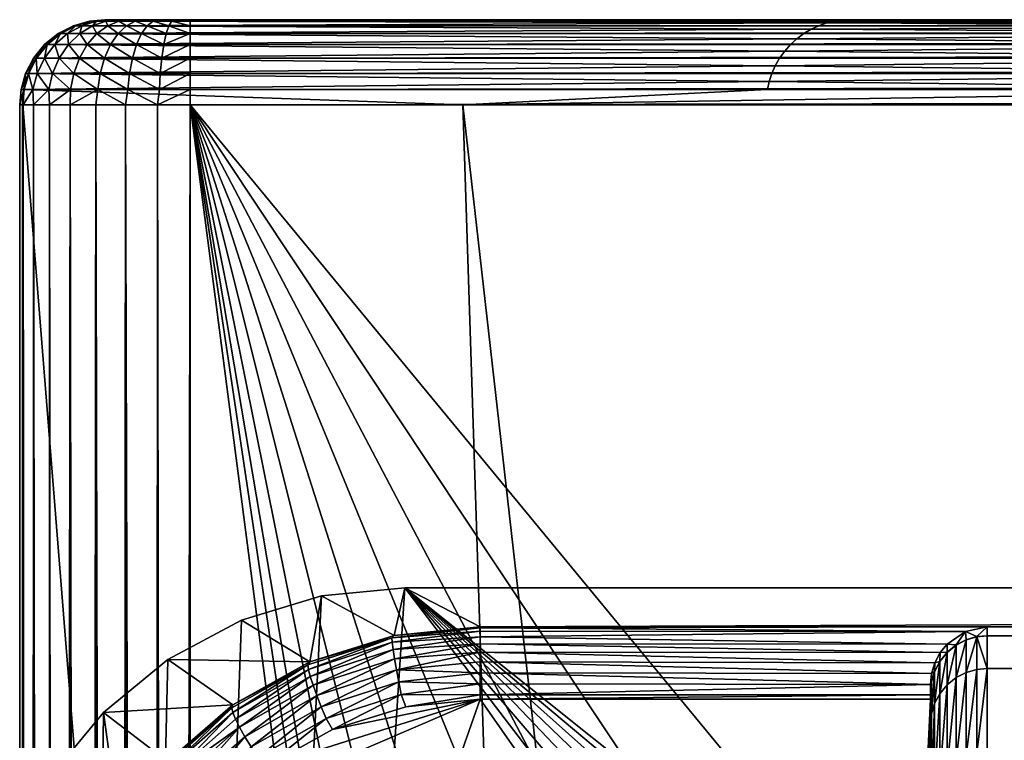
# Model space of a CAD drawing. Units: inches. Extents: x -192 to 192, y -560 to 0.
# Drawn here: x -190 to -155, y -25 to 0 of the extents above; entities that cross this region are included whole.
import ezdxf

# ---------------------------------------------------------------- set-up
doc = ezdxf.new("R2010")
doc.units = ezdxf.units.IN
doc.header["$MEASUREMENT"] = 0
doc.layers.add('1', color=7, linetype='Continuous')
doc.layers.add('2', color=7, linetype='Continuous')

msp = doc.modelspace()

# ---------------------------------------------------------------- linework, layer by layer
at = {"layer": '1', "color": 7}
for points in [[(-187.05, 0, 404.068), (-187.596, -0.05, 404), (-187.537, -0.05, 404.645)], [(-186.993, 0, 403.417), (-187.596, -0.05, 404), (-187.05, 0, 404.068)], [(-186.96, 0, 404.731), (-187.537, -0.05, 404.645), (-187.347, -0.05, 405.305)], [(-187.05, 0, 404.068), (-187.537, -0.05, 404.645), (-186.96, 0, 404.731)], [(-186.726, 0, 405.358), (-187.347, -0.05, 405.305), (-187.018, -0.05, 405.94)], [(-186.96, 0, 404.731), (-187.347, -0.05, 405.305), (-186.726, 0, 405.358)], [(-187.05, 0, 404.068), (-184.05, 0, 407), (-186.993, 0, 403.417)], [(-186.96, 0, 404.731), (-184.05, 0, 407), (-187.05, 0, 404.068)], [(-186.369, 0, 405.904), (-187.018, -0.05, 405.94), (-186.558, -0.05, 406.507)], [(-186.726, 0, 405.358), (-187.018, -0.05, 405.94), (-186.369, 0, 405.904)], [(-186.993, 0, 403.417), (-184.05, 0, 407), (-160.912, 0, 266.321)], [(-186.726, 0, 405.358), (-184.05, 0, 407), (-186.96, 0, 404.731)], [(-186.369, 0, 405.904), (-184.05, 0, 407), (-186.726, 0, 405.358)], [(-185.902, 0, 406.361), (-186.558, -0.05, 406.507), (-185.991, -0.05, 406.968)], [(-186.369, 0, 405.904), (-186.558, -0.05, 406.507), (-185.902, 0, 406.361)], [(-185.902, 0, 406.361), (-184.05, 0, 407), (-186.369, 0, 405.904)], [(-185.333, 0, 406.712), (-185.991, -0.05, 406.968), (-185.356, -0.05, 407.297)], [(-185.902, 0, 406.361), (-185.991, -0.05, 406.968), (-185.333, 0, 406.712)], [(-185.333, 0, 406.712), (-184.05, 0, 407), (-185.902, 0, 406.361)], [(-184.699, 0, 406.929), (-185.356, -0.05, 407.297), (-184.696, -0.05, 407.487)], [(-185.333, 0, 406.712), (-185.356, -0.05, 407.297), (-184.699, 0, 406.929)], [(-184.05, 0, 407), (-185.333, 0, 406.712), (-184.699, 0, 406.929)], [(-184.699, 0, 406.929), (-184.696, -0.05, 407.487), (-184.05, 0, 407)], [(-184.05, 0, 407), (-184.696, -0.05, 407.487), (-184.05, -0.05, 407.546)], [(-184.05, 0, 407), (184.05, -0.05, 407.546), (184.05, 0, 407)], [(-184.05, -0.05, 407.546), (184.05, -0.05, 407.546), (-184.05, 0, 407)], [(160.912, 0, 266.321), (-184.05, 0, 407), (184.05, 0, 407)], [(136.896, 0, 128.847), (-184.05, 0, 407), (160.912, 0, 266.321)], [(136.61, 0, 127.721), (-184.05, 0, 407), (136.896, 0, 128.847)], [(136.115, 0, 126.61), (-184.05, 0, 407), (136.61, 0, 127.721)], [(135.411, 0, 125.569), (-184.05, 0, 407), (136.115, 0, 126.61)], [(134.515, 0, 124.658), (-184.05, 0, 407), (135.411, 0, 125.569)], [(133.469, 0, 123.925), (-184.05, 0, 407), (134.515, 0, 124.658)], [(132.327, 0, 123.401), (-184.05, 0, 407), (133.469, 0, 123.925)], [(131.149, 0, 123.096), (-184.05, 0, 407), (132.327, 0, 123.401)], [(129.991, 0, 123), (-184.05, 0, 407), (131.149, 0, 123.096)], [(121.596, 0, 123), (-184.05, 0, 407), (129.991, 0, 123)], [(105.091, 0, 121.671), (-184.05, 0, 407), (121.596, 0, 123)], [(89.018, 0, 117.719), (-184.05, 0, 407), (105.091, 0, 121.671)], [(73.788, 0, 111.251), (-184.05, 0, 407), (89.018, 0, 117.719)], [(59.786, 0, 102.443), (-184.05, 0, 407), (73.788, 0, 111.251)], [(50.074, 0, 96.319), (-184.05, 0, 407), (59.786, 0, 102.443)], [(39.369, 0, 91.768), (-184.05, 0, 407), (50.074, 0, 96.319)], [(28.072, 0, 89), (-184.05, 0, 407), (39.369, 0, 91.768)], [(16.626, 0, 88.085), (-184.05, 0, 407), (28.072, 0, 89)], [(-16.626, 0, 88.085), (-184.05, 0, 407), (16.626, 0, 88.085)], [(-28.072, 0, 89), (-184.05, 0, 407), (-16.626, 0, 88.085)], [(-39.369, 0, 91.768), (-184.05, 0, 407), (-28.072, 0, 89)], [(-50.074, 0, 96.319), (-184.05, 0, 407), (-39.369, 0, 91.768)], [(-59.786, 0, 102.443), (-184.05, 0, 407), (-50.074, 0, 96.319)], [(-73.788, 0, 111.251), (-184.05, 0, 407), (-59.786, 0, 102.443)], [(-89.018, 0, 117.719), (-184.05, 0, 407), (-73.788, 0, 111.251)], [(-105.091, 0, 121.671), (-184.05, 0, 407), (-89.018, 0, 117.719)], [(-121.596, 0, 123), (-184.05, 0, 407), (-105.091, 0, 121.671)], [(-129.991, 0, 123), (-184.05, 0, 407), (-121.596, 0, 123)], [(-131.149, 0, 123.096), (-184.05, 0, 407), (-129.991, 0, 123)], [(-132.327, 0, 123.401), (-184.05, 0, 407), (-131.149, 0, 123.096)], [(-133.469, 0, 123.925), (-184.05, 0, 407), (-132.327, 0, 123.401)], [(-134.515, 0, 124.658), (-184.05, 0, 407), (-133.469, 0, 123.925)], [(-135.411, 0, 125.569), (-184.05, 0, 407), (-134.515, 0, 124.658)], [(-136.115, 0, 126.61), (-184.05, 0, 407), (-135.411, 0, 125.569)], [(-136.61, 0, 127.721), (-184.05, 0, 407), (-136.115, 0, 126.61)], [(-136.896, 0, 128.847), (-184.05, 0, 407), (-136.61, 0, 127.721)], [(-160.912, 0, 266.321), (-184.05, 0, 407), (-136.896, 0, 128.847)], [(-137.434, -0.05, 128.757), (-160.912, 0, 266.321), (-136.896, 0, 128.847)], [(-188.086, -0.211, 403.253), (-188.692, -0.489, 404), (-188.155, -0.211, 404)], [(-188.692, -0.489, 404), (-188.086, -0.211, 403.253), (-188.615, -0.489, 403.155)], [(-188.615, -0.489, 404.845), (-188.155, -0.211, 404), (-188.692, -0.489, 404)], [(-188.615, -0.489, 403.155), (-188.077, -0.211, 403.203), (-188.604, -0.489, 403.098)], [(-188.086, -0.211, 403.253), (-188.077, -0.211, 403.203), (-188.615, -0.489, 403.155)], [(-188.155, -0.211, 404), (-188.615, -0.489, 404.845), (-188.086, -0.211, 404.747)], [(-188.366, -0.489, 405.709), (-188.086, -0.211, 404.747), (-188.615, -0.489, 404.845)], [(-188.077, -0.211, 403.203), (-162.192, -0.335, 265.655), (-188.604, -0.489, 403.098)], [(-162.192, -0.335, 265.655), (-162.451, -0.489, 265.607), (-188.604, -0.489, 403.098)], [(-188.086, -0.211, 404.747), (-188.366, -0.489, 405.709), (-187.867, -0.211, 405.511)], [(-187.935, -0.489, 406.54), (-187.867, -0.211, 405.511), (-188.366, -0.489, 405.709)], [(-187.537, -0.05, 403.355), (-188.155, -0.211, 404), (-187.596, -0.05, 404)], [(-188.155, -0.211, 404), (-187.537, -0.05, 403.355), (-188.086, -0.211, 403.253)], [(-188.086, -0.211, 404.747), (-187.596, -0.05, 404), (-188.155, -0.211, 404)], [(-188.086, -0.211, 403.253), (-187.529, -0.05, 403.311), (-188.077, -0.211, 403.203)], [(-187.537, -0.05, 403.355), (-187.529, -0.05, 403.311), (-188.086, -0.211, 403.253)], [(-187.596, -0.05, 404), (-188.086, -0.211, 404.747), (-187.537, -0.05, 404.645)], [(-187.867, -0.211, 405.511), (-187.537, -0.05, 404.645), (-188.086, -0.211, 404.747)], [(-187.529, -0.05, 403.311), (-161.648, -0.116, 265.754), (-188.077, -0.211, 403.203)], [(-161.648, -0.116, 265.754), (-161.922, -0.211, 265.704), (-188.077, -0.211, 403.203)], [(-161.922, -0.211, 265.704), (-162.192, -0.335, 265.655), (-188.077, -0.211, 403.203)], [(-187.867, -0.211, 405.511), (-187.935, -0.489, 406.54), (-187.486, -0.211, 406.246)], [(-187.333, -0.489, 407.282), (-187.486, -0.211, 406.246), (-187.935, -0.489, 406.54)], [(-187.537, -0.05, 404.645), (-187.867, -0.211, 405.511), (-187.347, -0.05, 405.305)], [(-187.486, -0.211, 406.246), (-187.347, -0.05, 405.305), (-187.867, -0.211, 405.511)], [(-187.596, -0.05, 404), (-186.993, 0, 403.417), (-187.537, -0.05, 403.355)], [(-187.537, -0.05, 403.355), (-186.993, 0, 403.417), (-187.529, -0.05, 403.311)], [(-160.912, 0, 266.321), (-187.529, -0.05, 403.311), (-186.993, 0, 403.417)], [(-160.912, 0, 266.321), (-161.373, -0.05, 265.804), (-187.529, -0.05, 403.311)], [(-161.373, -0.05, 265.804), (-161.648, -0.116, 265.754), (-187.529, -0.05, 403.311)], [(-187.347, -0.05, 405.305), (-187.486, -0.211, 406.246), (-187.018, -0.05, 405.94)], [(-186.953, -0.211, 406.902), (-187.018, -0.05, 405.94), (-187.486, -0.211, 406.246)], [(-187.486, -0.211, 406.246), (-187.333, -0.489, 407.282), (-186.953, -0.211, 406.902)], [(-186.59, -0.489, 407.885), (-186.953, -0.211, 406.902), (-187.333, -0.489, 407.282)], [(-187.018, -0.05, 405.94), (-186.953, -0.211, 406.902), (-186.558, -0.05, 406.507)], [(-186.296, -0.211, 407.435), (-186.558, -0.05, 406.507), (-186.953, -0.211, 406.902)], [(-186.953, -0.211, 406.902), (-186.59, -0.489, 407.885), (-186.296, -0.211, 407.435)], [(-185.759, -0.489, 408.316), (-186.296, -0.211, 407.435), (-186.59, -0.489, 407.885)], [(-186.558, -0.05, 406.507), (-186.296, -0.211, 407.435), (-185.991, -0.05, 406.968)], [(-185.561, -0.211, 407.816), (-185.991, -0.05, 406.968), (-186.296, -0.211, 407.435)], [(-186.296, -0.211, 407.435), (-185.759, -0.489, 408.316), (-185.561, -0.211, 407.816)], [(-185.991, -0.05, 406.968), (-185.561, -0.211, 407.816), (-185.356, -0.05, 407.297)], [(-184.895, -0.489, 408.564), (-185.561, -0.211, 407.816), (-185.759, -0.489, 408.316)], [(-184.797, -0.211, 408.036), (-185.356, -0.05, 407.297), (-185.561, -0.211, 407.816)], [(-185.561, -0.211, 407.816), (-184.895, -0.489, 408.564), (-184.797, -0.211, 408.036)], [(-185.356, -0.05, 407.297), (-184.797, -0.211, 408.036), (-184.696, -0.05, 407.487)], [(-184.05, -0.489, 408.642), (-184.797, -0.211, 408.036), (-184.895, -0.489, 408.564)], [(-184.05, -0.211, 408.104), (-184.696, -0.05, 407.487), (-184.797, -0.211, 408.036)], [(-184.05, -0.211, 408.104), (-184.797, -0.211, 408.036), (-184.05, -0.489, 408.642)], [(-184.05, -0.05, 407.546), (-184.696, -0.05, 407.487), (-184.05, -0.211, 408.104)], [(-184.05, -0.211, 408.104), (184.05, -0.05, 407.546), (-184.05, -0.05, 407.546)], [(-184.05, -0.211, 408.104), (184.05, -0.211, 408.104), (184.05, -0.05, 407.546)], [(-184.05, -0.489, 408.642), (184.05, -0.211, 408.104), (-184.05, -0.211, 408.104)], [(-184.05, -0.489, 408.642), (184.05, -0.489, 408.642), (184.05, -0.211, 408.104)], [(-162.451, -0.489, 265.607), (-162.192, -0.335, 265.655), (-138.515, -0.489, 128.577)], [(-162.192, -0.335, 265.655), (-161.922, -0.211, 265.704), (-137.985, -0.211, 128.665)], [(-138.515, -0.489, 128.577), (-162.192, -0.335, 265.655), (-137.985, -0.211, 128.665)], [(-161.922, -0.211, 265.704), (-161.648, -0.116, 265.754), (-137.985, -0.211, 128.665)], [(-161.648, -0.116, 265.754), (-161.373, -0.05, 265.804), (-137.434, -0.05, 128.757)], [(-137.985, -0.211, 128.665), (-161.648, -0.116, 265.754), (-137.434, -0.05, 128.757)], [(-161.373, -0.05, 265.804), (-160.912, 0, 266.321), (-137.434, -0.05, 128.757)], [(-188.615, -0.489, 403.155), (-189.172, -0.879, 404), (-188.692, -0.489, 404)], [(-189.172, -0.879, 404), (-188.615, -0.489, 403.155), (-189.086, -0.879, 403.068)], [(-189.086, -0.879, 404.932), (-188.692, -0.489, 404), (-189.172, -0.879, 404)], [(-189.086, -0.879, 403.068), (-188.604, -0.489, 403.098), (-189.074, -0.879, 403.005)], [(-188.615, -0.489, 403.155), (-188.604, -0.489, 403.098), (-189.086, -0.879, 403.068)], [(-188.692, -0.489, 404), (-189.086, -0.879, 404.932), (-188.615, -0.489, 404.845)], [(-188.812, -0.879, 405.885), (-188.615, -0.489, 404.845), (-189.086, -0.879, 404.932)], [(-188.604, -0.489, 403.098), (-162.696, -0.671, 265.563), (-189.074, -0.879, 403.005)], [(-162.696, -0.671, 265.563), (-162.923, -0.879, 265.521), (-189.074, -0.879, 403.005)], [(-188.615, -0.489, 404.845), (-188.812, -0.879, 405.885), (-188.366, -0.489, 405.709)], [(-188.337, -0.879, 406.802), (-188.366, -0.489, 405.709), (-188.812, -0.879, 405.885)], [(-162.451, -0.489, 265.607), (-162.696, -0.671, 265.563), (-188.604, -0.489, 403.098)], [(-188.366, -0.489, 405.709), (-188.337, -0.879, 406.802), (-187.935, -0.489, 406.54)], [(-187.672, -0.879, 407.621), (-187.935, -0.489, 406.54), (-188.337, -0.879, 406.802)], [(-187.935, -0.489, 406.54), (-187.672, -0.879, 407.621), (-187.333, -0.489, 407.282)], [(-186.853, -0.879, 408.287), (-187.333, -0.489, 407.282), (-187.672, -0.879, 407.621)], [(-187.333, -0.489, 407.282), (-186.853, -0.879, 408.287), (-186.59, -0.489, 407.885)], [(-185.936, -0.879, 408.762), (-186.59, -0.489, 407.885), (-186.853, -0.879, 408.287)], [(-186.59, -0.489, 407.885), (-185.936, -0.879, 408.762), (-185.759, -0.489, 408.316)], [(-184.982, -0.879, 409.036), (-185.759, -0.489, 408.316), (-185.936, -0.879, 408.762)], [(-185.759, -0.489, 408.316), (-184.982, -0.879, 409.036), (-184.895, -0.489, 408.564)], [(-184.05, -0.489, 408.642), (-184.982, -0.879, 409.036), (-184.05, -0.879, 409.121)], [(-184.05, -0.489, 408.642), (-184.895, -0.489, 408.564), (-184.982, -0.879, 409.036)], [(-184.05, -0.879, 409.121), (184.05, -0.489, 408.642), (-184.05, -0.489, 408.642)], [(-184.05, -0.879, 409.121), (184.05, -0.879, 409.121), (184.05, -0.489, 408.642)], [(-162.923, -0.879, 265.521), (-162.696, -0.671, 265.563), (-138.988, -0.879, 128.498)], [(-162.696, -0.671, 265.563), (-162.451, -0.489, 265.607), (-138.515, -0.489, 128.577)], [(-138.988, -0.879, 128.498), (-162.696, -0.671, 265.563), (-138.515, -0.489, 128.577)], [(-189.086, -0.879, 403.068), (-189.561, -1.358, 404), (-189.172, -0.879, 404)], [(-189.561, -1.358, 404), (-189.086, -0.879, 403.068), (-189.469, -1.358, 402.997)], [(-189.469, -1.358, 405.003), (-189.172, -0.879, 404), (-189.561, -1.358, 404)], [(-189.469, -1.358, 402.997), (-189.074, -0.879, 403.005), (-189.456, -1.358, 402.929)], [(-189.086, -0.879, 403.068), (-189.074, -0.879, 403.005), (-189.469, -1.358, 402.997)], [(-189.172, -0.879, 404), (-189.469, -1.358, 405.003), (-189.086, -0.879, 404.932)], [(-189.174, -1.358, 406.029), (-189.086, -0.879, 404.932), (-189.469, -1.358, 405.003)], [(-189.074, -0.879, 403.005), (-163.127, -1.109, 265.484), (-189.456, -1.358, 402.929)], [(-189.086, -0.879, 404.932), (-189.174, -1.358, 406.029), (-188.812, -0.879, 405.885)], [(-188.663, -1.358, 407.016), (-188.812, -0.879, 405.885), (-189.174, -1.358, 406.029)], [(-162.923, -0.879, 265.521), (-163.127, -1.109, 265.484), (-189.074, -0.879, 403.005)], [(-188.812, -0.879, 405.885), (-188.663, -1.358, 407.016), (-188.337, -0.879, 406.802)], [(-187.947, -1.358, 407.897), (-188.337, -0.879, 406.802), (-188.663, -1.358, 407.016)], [(-188.337, -0.879, 406.802), (-187.947, -1.358, 407.897), (-187.672, -0.879, 407.621)], [(-187.066, -1.358, 408.613), (-187.672, -0.879, 407.621), (-187.947, -1.358, 407.897)], [(-187.672, -0.879, 407.621), (-187.066, -1.358, 408.613), (-186.853, -0.879, 408.287)], [(-186.079, -1.358, 409.124), (-186.853, -0.879, 408.287), (-187.066, -1.358, 408.613)], [(-186.853, -0.879, 408.287), (-186.079, -1.358, 409.124), (-185.936, -0.879, 408.762)], [(-185.053, -1.358, 409.419), (-185.936, -0.879, 408.762), (-186.079, -1.358, 409.124)], [(-185.936, -0.879, 408.762), (-185.053, -1.358, 409.419), (-184.982, -0.879, 409.036)], [(-184.05, -0.879, 409.121), (-185.053, -1.358, 409.419), (-184.05, -1.358, 409.511)], [(-184.05, -0.879, 409.121), (-184.982, -0.879, 409.036), (-185.053, -1.358, 409.419)], [(-184.05, -1.358, 409.511), (184.05, -0.879, 409.121), (-184.05, -0.879, 409.121)], [(-184.05, -1.358, 409.511), (184.05, -1.358, 409.511), (184.05, -0.879, 409.121)], [(-163.127, -1.109, 265.484), (-162.923, -0.879, 265.521), (-138.988, -0.879, 128.498)], [(-139.372, -1.358, 128.434), (-163.127, -1.109, 265.484), (-138.988, -0.879, 128.498)], [(-189.469, -1.358, 402.997), (-189.84, -1.896, 404), (-189.561, -1.358, 404)], [(-189.84, -1.896, 404), (-189.469, -1.358, 402.997), (-189.743, -1.896, 402.947)], [(-189.743, -1.896, 405.053), (-189.561, -1.358, 404), (-189.84, -1.896, 404)], [(-189.743, -1.896, 402.947), (-189.456, -1.358, 402.929), (-189.729, -1.896, 402.875)], [(-189.469, -1.358, 402.997), (-189.456, -1.358, 402.929), (-189.743, -1.896, 402.947)], [(-189.561, -1.358, 404), (-189.743, -1.896, 405.053), (-189.469, -1.358, 405.003)], [(-189.433, -1.896, 406.131), (-189.469, -1.358, 405.003), (-189.743, -1.896, 405.053)], [(-189.456, -1.358, 402.929), (-163.458, -1.622, 265.424), (-189.729, -1.896, 402.875)], [(-189.469, -1.358, 405.003), (-189.433, -1.896, 406.131), (-189.174, -1.358, 406.029)], [(-163.127, -1.109, 265.484), (-163.306, -1.358, 265.451), (-189.456, -1.358, 402.929)], [(-163.306, -1.358, 265.451), (-163.458, -1.622, 265.424), (-189.456, -1.358, 402.929)], [(-188.896, -1.896, 407.168), (-189.174, -1.358, 406.029), (-189.433, -1.896, 406.131)], [(-189.174, -1.358, 406.029), (-188.896, -1.896, 407.168), (-188.663, -1.358, 407.016)], [(-188.144, -1.896, 408.094), (-188.663, -1.358, 407.016), (-188.896, -1.896, 407.168)], [(-188.663, -1.358, 407.016), (-188.144, -1.896, 408.094), (-187.947, -1.358, 407.897)], [(-187.218, -1.896, 408.846), (-187.947, -1.358, 407.897), (-188.144, -1.896, 408.094)], [(-187.947, -1.358, 407.897), (-187.218, -1.896, 408.846), (-187.066, -1.358, 408.613)], [(-186.181, -1.896, 409.383), (-187.066, -1.358, 408.613), (-187.218, -1.896, 408.846)], [(-187.066, -1.358, 408.613), (-186.181, -1.896, 409.383), (-186.079, -1.358, 409.124)], [(-185.104, -1.896, 409.693), (-186.079, -1.358, 409.124), (-186.181, -1.896, 409.383)], [(-186.079, -1.358, 409.124), (-185.104, -1.896, 409.693), (-185.053, -1.358, 409.419)], [(-184.05, -1.358, 409.511), (-185.104, -1.896, 409.693), (-184.05, -1.896, 409.789)], [(-184.05, -1.358, 409.511), (-185.053, -1.358, 409.419), (-185.104, -1.896, 409.693)], [(-184.05, -1.896, 409.789), (184.05, -1.358, 409.511), (-184.05, -1.358, 409.511)], [(-184.05, -1.896, 409.789), (184.05, -1.896, 409.789), (184.05, -1.358, 409.511)], [(-163.458, -1.622, 265.424), (-163.306, -1.358, 265.451), (-139.372, -1.358, 128.434)], [(-139.647, -1.896, 128.388), (-163.458, -1.622, 265.424), (-139.372, -1.358, 128.434)], [(-163.306, -1.358, 265.451), (-163.127, -1.109, 265.484), (-139.372, -1.358, 128.434)], [(-163.458, -1.622, 265.424), (-163.58, -1.896, 265.401), (-189.729, -1.896, 402.875)], [(-163.58, -1.896, 265.401), (-163.458, -1.622, 265.424), (-139.647, -1.896, 128.388)], [(-189.743, -1.896, 402.947), (-190, -2.454, 404), (-189.84, -1.896, 404)], [(-190, -2.454, 404), (-189.743, -1.896, 402.947), (-189.901, -2.454, 402.917)], [(-189.901, -2.454, 405.083), (-189.84, -1.896, 404), (-190, -2.454, 404)], [(-189.901, -2.454, 402.917), (-189.729, -1.896, 402.875), (-189.887, -2.454, 402.844)], [(-189.743, -1.896, 402.947), (-189.729, -1.896, 402.875), (-189.901, -2.454, 402.917)], [(-189.84, -1.896, 404), (-189.901, -2.454, 405.083), (-189.743, -1.896, 405.053)], [(-189.583, -2.454, 406.19), (-189.743, -1.896, 405.053), (-189.901, -2.454, 405.083)], [(-189.729, -1.896, 402.875), (-163.673, -2.175, 265.384), (-189.887, -2.454, 402.844)], [(-189.743, -1.896, 405.053), (-189.583, -2.454, 406.19), (-189.433, -1.896, 406.131)], [(-163.58, -1.896, 265.401), (-163.673, -2.175, 265.384), (-189.729, -1.896, 402.875)], [(-189.03, -2.454, 407.256), (-189.433, -1.896, 406.131), (-189.583, -2.454, 406.19)], [(-189.433, -1.896, 406.131), (-189.03, -2.454, 407.256), (-188.896, -1.896, 407.168)], [(-188.258, -2.454, 408.207), (-188.896, -1.896, 407.168), (-189.03, -2.454, 407.256)], [(-188.896, -1.896, 407.168), (-188.258, -2.454, 408.207), (-188.144, -1.896, 408.094)], [(-187.306, -2.454, 408.98), (-188.144, -1.896, 408.094), (-188.258, -2.454, 408.207)], [(-188.144, -1.896, 408.094), (-187.306, -2.454, 408.98), (-187.218, -1.896, 408.846)], [(-186.241, -2.454, 409.532), (-187.218, -1.896, 408.846), (-187.306, -2.454, 408.98)], [(-187.218, -1.896, 408.846), (-186.241, -2.454, 409.532), (-186.181, -1.896, 409.383)], [(-185.133, -2.454, 409.851), (-186.181, -1.896, 409.383), (-186.241, -2.454, 409.532)], [(-186.181, -1.896, 409.383), (-185.133, -2.454, 409.851), (-185.104, -1.896, 409.693)], [(-184.05, -1.896, 409.789), (-185.133, -2.454, 409.851), (-184.05, -2.454, 409.95)], [(-184.05, -1.896, 409.789), (-185.104, -1.896, 409.693), (-185.133, -2.454, 409.851)], [(-184.05, -2.454, 409.95), (184.05, -1.896, 409.789), (-184.05, -1.896, 409.789)], [(-184.05, -2.454, 409.95), (184.05, -2.454, 409.95), (184.05, -1.896, 409.789)], [(-163.673, -2.175, 265.384), (-163.58, -1.896, 265.401), (-139.647, -1.896, 128.388)], [(-139.805, -2.454, 128.361), (-163.673, -2.175, 265.384), (-139.647, -1.896, 128.388)], [(-163.673, -2.175, 265.384), (-163.738, -2.454, 265.373), (-189.887, -2.454, 402.844)], [(-163.738, -2.454, 265.373), (-163.673, -2.175, 265.384), (-139.805, -2.454, 128.361)], [(-190.05, -3, 404.057), (-189.901, -2.454, 402.917), (-189.95, -3, 402.908)], [(-190.05, -3, 404.057), (-190, -2.454, 404), (-189.901, -2.454, 402.917)], [(-190.05, -3, 404.057), (-189.901, -2.454, 405.083), (-190, -2.454, 404)], [(-189.923, -3, 405.23), (-189.901, -2.454, 405.083), (-190.05, -3, 404.057)], [(-189.95, -3, 402.908), (-189.887, -2.454, 402.844), (-189.936, -3, 402.834)], [(-189.95, -3, 402.908), (-189.901, -2.454, 402.917), (-189.887, -2.454, 402.844)], [(-189.887, -2.454, 402.844), (-174.45, -3, 322.791), (-189.936, -3, 402.834)], [(-189.923, -3, 405.23), (-189.583, -2.454, 406.19), (-189.901, -2.454, 405.083)], [(-189.567, -3, 406.359), (-189.583, -2.454, 406.19), (-189.923, -3, 405.23)], [(-163.738, -2.454, 265.373), (-174.45, -3, 322.791), (-189.887, -2.454, 402.844)], [(-189.567, -3, 406.359), (-189.03, -2.454, 407.256), (-189.583, -2.454, 406.19)], [(-189.007, -3, 407.382), (-189.03, -2.454, 407.256), (-189.567, -3, 406.359)], [(-189.007, -3, 407.382), (-188.258, -2.454, 408.207), (-189.03, -2.454, 407.256)], [(-188.277, -3, 408.259), (-188.258, -2.454, 408.207), (-189.007, -3, 407.382)], [(-188.277, -3, 408.259), (-187.306, -2.454, 408.98), (-188.258, -2.454, 408.207)], [(-187.372, -3, 408.997), (-187.306, -2.454, 408.98), (-188.277, -3, 408.259)], [(-186.325, -3, 409.552), (-187.306, -2.454, 408.98), (-187.372, -3, 408.997)], [(-186.325, -3, 409.552), (-186.241, -2.454, 409.532), (-187.306, -2.454, 408.98)], [(-185.196, -3, 409.89), (-186.241, -2.454, 409.532), (-186.325, -3, 409.552)], [(-185.196, -3, 409.89), (-185.133, -2.454, 409.851), (-186.241, -2.454, 409.532)], [(-184.05, -2.454, 409.95), (-185.196, -3, 409.89), (-184.05, -3, 410)], [(-184.05, -2.454, 409.95), (-185.133, -2.454, 409.851), (-185.196, -3, 409.89)], [(184.05, -2.454, 409.95), (-184.05, -3, 410), (184.05, -3, 410)], [(-184.05, -3, 410), (184.05, -2.454, 409.95), (-184.05, -2.454, 409.95)], [(-174.45, -3, 322.791), (-139.805, -2.454, 128.361), (-139.855, -3, 128.353)], [(-174.45, -3, 322.791), (-163.738, -2.454, 265.373), (-139.805, -2.454, 128.361)], [(-190.05, -3, 404.057), (-189.997, -351.367, 404.801), (-189.923, -3, 405.23)], [(-190.05, -3, 404.057), (-190.049, -351.367, 404.135), (-189.997, -351.367, 404.801)], [(-190.05, -3, 404.057), (-190.027, -351.367, 403.476), (-190.049, -351.367, 404.135)], [(-189.95, -3, 402.908), (-190.027, -351.367, 403.476), (-190.05, -3, 404.057)], [(-189.95, -3, 402.908), (-189.936, -351.367, 402.834), (-190.027, -351.367, 403.476)], [(-189.923, -3, 405.23), (-189.997, -351.367, 404.801), (-189.87, -351.367, 405.462)], [(-189.936, -351.367, 402.834), (-189.95, -3, 402.908), (-189.936, -3, 402.834)], [(-189.936, -3, 402.834), (-163.863, -329.644, 265.782), (-189.936, -351.367, 402.834)], [(-174.45, -3, 322.791), (-163.863, -329.644, 265.782), (-189.936, -3, 402.834)], [(-189.923, -3, 405.23), (-189.67, -351.367, 406.104), (-189.567, -3, 406.359)], [(-189.923, -3, 405.23), (-189.87, -351.367, 405.462), (-189.67, -351.367, 406.104)], [(-189.567, -3, 406.359), (-189.67, -351.367, 406.104), (-189.401, -351.367, 406.715)], [(-189.567, -3, 406.359), (-189.07, -351.367, 407.286), (-189.007, -3, 407.382)], [(-189.567, -3, 406.359), (-189.401, -351.367, 406.715), (-189.07, -351.367, 407.286)], [(-189.007, -3, 407.382), (-189.07, -351.367, 407.286), (-188.687, -351.367, 407.808)], [(-189.007, -3, 407.382), (-188.687, -351.367, 407.808), (-188.277, -3, 408.259)], [(-188.277, -3, 408.259), (-188.687, -351.367, 407.808), (-188.249, -351.367, 408.286)], [(-188.277, -3, 408.259), (-187.753, -351.367, 408.721), (-187.372, -3, 408.997)], [(-188.277, -3, 408.259), (-188.249, -351.367, 408.286), (-187.753, -351.367, 408.721)], [(-187.372, -3, 408.997), (-187.753, -351.367, 408.721), (-187.205, -351.367, 409.104)], [(-187.372, -3, 408.997), (-186.614, -351.367, 409.425), (-186.325, -3, 409.552)], [(-187.372, -3, 408.997), (-187.205, -351.367, 409.104), (-186.614, -351.367, 409.425)], [(-186.325, -3, 409.552), (-186.614, -351.367, 409.425), (-185.991, -351.367, 409.677)], [(-186.325, -3, 409.552), (-185.348, -351.367, 409.858), (-185.196, -3, 409.89)], [(-186.325, -3, 409.552), (-185.991, -351.367, 409.677), (-185.348, -351.367, 409.858)], [(-185.196, -3, 409.89), (-185.348, -351.367, 409.858), (-184.697, -351.367, 409.965)], [(-185.196, -3, 409.89), (-184.697, -351.367, 409.965), (-184.05, -3, 410)], [(-184.05, -3, 410), (-184.697, -351.367, 409.965), (-184.05, -351.367, 410)], [(-143.297, -316.078, 410), (-184.05, -3, 410), (-184.05, -351.367, 410)], [(-143.532, -273.648, 410), (-184.05, -3, 410), (-143.297, -316.078, 410)], [(-141.957, -251.769, 410), (-184.05, -3, 410), (-143.532, -273.648, 410)], [(-137.814, -232.842, 410), (-184.05, -3, 410), (-141.957, -251.769, 410)], [(-131.125, -214.571, 410), (-184.05, -3, 410), (-137.814, -232.842, 410)], [(-122.042, -197.406, 410), (-184.05, -3, 410), (-131.125, -214.571, 410)], [(-110.762, -181.679, 410), (-184.05, -3, 410), (-122.042, -197.406, 410)], [(-97.532, -167.687, 410), (-184.05, -3, 410), (-110.762, -181.679, 410)], [(-82.626, -155.664, 410), (-184.05, -3, 410), (-97.532, -167.687, 410)], [(-66.308, -145.783, 410), (-184.05, -3, 410), (-82.626, -155.664, 410)], [(-66.308, -145.783, 410), (184.05, -3, 410), (-184.05, -3, 410)], [(-139.854, -307.861, 128.353), (-174.45, -3, 322.791), (-139.855, -3, 128.353)], [(-174.45, -3, 322.791), (-139.854, -307.861, 128.353), (-163.863, -329.644, 265.782)]]:
    msp.add_3dface(points, dxfattribs=at)
at = {"layer": '2', "color": 7}
for points in [[(-189.505, -220.495, 410), (-176.5, -19.995, 410), (-47.513, -188.86, 410)], [(-189.505, -220.495, 410), (-179.426, -20.283, 410), (-176.5, -19.995, 410)], [(-179.426, -20.283, 410), (-176.869, -21.673, 488.52), (-176.5, -19.995, 410)], [(-176.5, -19.995, 410), (-176.869, -21.673, 488.52), (-173.844, -21.367, 488.583)], [(-173.844, -21.367, 488.583), (176.5, -19.995, 410), (-176.5, -19.995, 410)], [(24.092, -180.296, 410), (-176.5, -19.995, 410), (176.5, -19.995, 410)], [(12.002, -178.183, 410), (-176.5, -19.995, 410), (24.092, -180.296, 410)], [(0, -177.495, 410), (-176.5, -19.995, 410), (12.002, -178.183, 410)], [(-12.002, -178.183, 410), (-176.5, -19.995, 410), (0, -177.495, 410)], [(-24.092, -180.296, 410), (-176.5, -19.995, 410), (-12.002, -178.183, 410)], [(-36.016, -183.865, 410), (-176.5, -19.995, 410), (-24.092, -180.296, 410)], [(-47.513, -188.86, 410), (-176.5, -19.995, 410), (-36.016, -183.865, 410)], [(-156, -21.367, 488.583), (176.5, -19.995, 410), (-173.844, -21.367, 488.583)], [(156, -21.367, 488.583), (176.5, -19.995, 410), (-156, -21.367, 488.583)], [(-189.505, -220.495, 410), (-182.239, -21.136, 410), (-179.426, -20.283, 410)], [(-182.239, -21.136, 410), (-179.836, -22.606, 488.3), (-179.426, -20.283, 410)], [(-179.426, -20.283, 410), (-179.836, -22.606, 488.3), (-176.869, -21.673, 488.52)], [(-189.505, -220.495, 410), (-184.833, -22.521, 410), (-182.239, -21.136, 410)], [(-184.833, -22.521, 410), (-179.836, -22.606, 488.3), (-182.239, -21.136, 410)], [(-173.844, -21.41, 488.963), (-176.95, -21.754, 488.966), (-173.844, -21.529, 489.338)], [(-176.869, -21.673, 488.52), (-176.95, -21.754, 488.966), (-173.844, -21.41, 488.963)], [(-176.869, -21.673, 488.52), (-173.844, -21.41, 488.963), (-173.844, -21.367, 488.583)], [(-173.844, -21.41, 488.963), (-156, -21.367, 488.583), (-173.844, -21.367, 488.583)], [(-173.844, -21.41, 488.963), (-156.765, -21.533, 489.346), (-156, -21.367, 488.583)], [(-173.844, -21.529, 489.338), (-156.765, -21.533, 489.346), (-173.844, -21.41, 488.963)], [(-156.765, -21.533, 489.346), (-156.364, -21.718, 506.785), (-156, -21.367, 488.583)], [(-156, -21.367, 488.583), (-156.364, -21.718, 506.785), (-156, -21.685, 506.785)], [(156, -21.367, 488.583), (-156, -21.685, 506.785), (156, -21.685, 506.785)], [(156, -21.367, 488.583), (-156, -21.367, 488.583), (-156, -21.685, 506.785)], [(-179.836, -22.606, 488.3), (-179.905, -22.705, 488.735), (-176.95, -21.754, 488.966)], [(-179.884, -22.871, 489.151), (-176.95, -21.754, 488.966), (-179.905, -22.705, 488.735)], [(-176.95, -21.754, 488.966), (-179.884, -22.871, 489.151), (-176.941, -21.918, 489.389)], [(-179.836, -22.606, 488.3), (-176.95, -21.754, 488.966), (-176.869, -21.673, 488.52)], [(-173.844, -21.529, 489.338), (-176.95, -21.754, 488.966), (-176.941, -21.918, 489.389)], [(-173.844, -21.529, 489.338), (-176.941, -21.918, 489.389), (-173.844, -21.72, 489.684)], [(-173.844, -21.72, 489.684), (-176.941, -21.918, 489.389), (-176.911, -22.171, 489.765)], [(-173.844, -21.72, 489.684), (-176.911, -22.171, 489.765), (-173.844, -21.972, 489.982)], [(-173.844, -21.72, 489.684), (-156.765, -21.533, 489.346), (-173.844, -21.529, 489.338)], [(-173.844, -21.72, 489.684), (-157.414, -21.977, 489.987), (-156.765, -21.533, 489.346)], [(-173.844, -21.972, 489.982), (-157.414, -21.977, 489.987), (-173.844, -21.72, 489.684)], [(-157.094, -22.011, 506.78), (-156.765, -21.533, 489.346), (-157.414, -21.977, 489.987)], [(-156.765, -21.533, 489.346), (-157.094, -22.011, 506.78), (-156.736, -21.825, 506.783)], [(-156.736, -21.829, 506.976), (-156.736, -21.825, 506.783), (-157.094, -22.011, 506.78)], [(-156.736, -21.829, 506.976), (-157.094, -22.011, 506.78), (-157.094, -22.014, 506.972)], [(-156.736, -21.829, 506.976), (-157.094, -23.161, 516.103), (-156.736, -22.98, 516.145)], [(-157.094, -23.161, 516.103), (-156.736, -21.829, 506.976), (-157.094, -22.014, 506.972)], [(-156.765, -21.533, 489.346), (-156.736, -21.825, 506.783), (-156.364, -21.718, 506.785)], [(-156.364, -21.722, 506.978), (-156.364, -21.718, 506.785), (-156.736, -21.825, 506.783)], [(-156.364, -21.722, 506.978), (-156.736, -21.825, 506.783), (-156.736, -21.829, 506.976)], [(-156.364, -21.722, 506.978), (-156.736, -22.98, 516.145), (-156.364, -22.876, 516.169)], [(-156.736, -22.98, 516.145), (-156.364, -21.722, 506.978), (-156.736, -21.829, 506.976)], [(-156.364, -21.722, 506.978), (-156, -21.685, 506.785), (-156.364, -21.718, 506.785)], [(-156.364, -21.722, 506.978), (-156, -21.688, 506.979), (-156, -21.685, 506.785)], [(-156.364, -21.722, 506.978), (-156, -22.844, 516.177), (-156, -21.688, 506.979)], [(-156.364, -22.876, 516.169), (-156, -22.844, 516.177), (-156.364, -21.722, 506.978)], [(-156, -21.685, 506.785), (156, -22.579, 514.959), (156, -21.685, 506.785)], [(-156, -21.688, 506.979), (156, -22.579, 514.959), (-156, -21.685, 506.785)], [(-156, -22.844, 516.177), (156, -22.579, 514.959), (-156, -21.688, 506.979)], [(-179.823, -23.117, 489.521), (-176.941, -21.918, 489.389), (-179.884, -22.871, 489.151)], [(-176.941, -21.918, 489.389), (-179.823, -23.117, 489.521), (-176.911, -22.171, 489.765)], [(-179.725, -23.43, 489.826), (-176.911, -22.171, 489.765), (-179.823, -23.117, 489.521)], [(-176.911, -22.171, 489.765), (-179.725, -23.43, 489.826), (-176.861, -22.499, 490.074)], [(-173.844, -21.972, 489.982), (-176.911, -22.171, 489.765), (-176.861, -22.499, 490.074)], [(-173.844, -21.972, 489.982), (-176.861, -22.499, 490.074), (-173.844, -22.268, 490.22)], [(-173.844, -21.972, 489.982), (-157.661, -22.281, 490.228), (-157.414, -21.977, 489.987)], [(-173.844, -22.268, 490.22), (-157.661, -22.281, 490.228), (-173.844, -21.972, 489.982)], [(-157.414, -22.27, 506.775), (-157.414, -21.977, 489.987), (-157.661, -22.281, 490.228)], [(-157.094, -22.011, 506.78), (-157.414, -21.977, 489.987), (-157.414, -22.27, 506.775)], [(-157.094, -22.014, 506.972), (-157.094, -22.011, 506.78), (-157.414, -22.27, 506.775)], [(-157.094, -22.014, 506.972), (-157.414, -22.27, 506.775), (-157.414, -22.274, 506.966)], [(-157.094, -22.014, 506.972), (-157.414, -23.414, 516.044), (-157.094, -23.161, 516.103)], [(-157.414, -23.414, 516.044), (-157.094, -22.014, 506.972), (-157.414, -22.274, 506.966)], [(-189.505, -220.495, 410), (-187.106, -24.385, 410), (-184.833, -22.521, 410)], [(-187.106, -24.385, 410), (-182.551, -24.124, 487.931), (-184.833, -22.521, 410)], [(-184.833, -22.521, 410), (-182.551, -24.124, 487.931), (-179.836, -22.606, 488.3)], [(-179.595, -23.795, 490.051), (-176.861, -22.499, 490.074), (-179.725, -23.43, 489.826)], [(-176.861, -22.499, 490.074), (-179.595, -23.795, 490.051), (-176.793, -22.887, 490.3)], [(-173.844, -22.268, 490.22), (-176.861, -22.499, 490.074), (-176.793, -22.887, 490.3)], [(-173.844, -22.268, 490.22), (-176.793, -22.887, 490.3), (-173.844, -22.61, 490.4)], [(-173.844, -22.268, 490.22), (-157.848, -22.634, 490.409), (-157.661, -22.281, 490.228)], [(-173.844, -22.61, 490.4), (-157.848, -22.634, 490.409), (-173.844, -22.268, 490.22)], [(-157.674, -22.59, 506.77), (-157.661, -22.281, 490.228), (-157.848, -22.634, 490.409)], [(-157.674, -22.59, 506.77), (-157.414, -22.274, 506.966), (-157.414, -22.27, 506.775)], [(-157.414, -22.27, 506.775), (-157.661, -22.281, 490.228), (-157.674, -22.59, 506.77)], [(-157.414, -22.274, 506.966), (-157.674, -22.59, 506.77), (-157.674, -22.594, 506.959)], [(-157.414, -22.274, 506.966), (-157.674, -23.726, 515.972), (-157.414, -23.414, 516.044)], [(-157.674, -23.726, 515.972), (-157.414, -22.274, 506.966), (-157.674, -22.594, 506.959)], [(-182.551, -24.124, 487.931), (-182.579, -24.221, 488.36), (-179.905, -22.705, 488.735)], [(-182.544, -24.388, 488.766), (-179.905, -22.705, 488.735), (-182.579, -24.221, 488.36)], [(-182.551, -24.124, 487.931), (-179.905, -22.705, 488.735), (-179.836, -22.606, 488.3)], [(-179.905, -22.705, 488.735), (-182.544, -24.388, 488.766), (-179.884, -22.871, 489.151)], [(-173.844, -22.61, 490.4), (-176.793, -22.887, 490.3), (-173.844, -22.988, 490.512)], [(-173.844, -22.61, 490.4), (-157.962, -23.015, 490.517), (-157.848, -22.634, 490.409)], [(-173.844, -22.988, 490.512), (-157.962, -23.015, 490.517), (-173.844, -22.61, 490.4)], [(-157.86, -22.948, 506.763), (-157.848, -22.634, 490.409), (-157.962, -23.015, 490.517)], [(-157.674, -22.594, 506.959), (-157.674, -22.59, 506.77), (-157.86, -22.948, 506.763)], [(-157.674, -22.59, 506.77), (-157.848, -22.634, 490.409), (-157.86, -22.948, 506.763)], [(-157.674, -22.594, 506.959), (-157.86, -22.948, 506.763), (-157.86, -22.952, 506.951)], [(-157.674, -22.594, 506.959), (-157.86, -24.075, 515.891), (-157.674, -23.726, 515.972)], [(-157.86, -24.075, 515.891), (-157.674, -22.594, 506.959), (-157.86, -22.952, 506.951)], [(-156.364, -25.808, 524.753), (-156, -22.844, 516.177), (-156.364, -22.876, 516.169)], [(-156.364, -25.808, 524.753), (-156, -25.778, 524.767), (-156, -22.844, 516.177)], [(-156, -22.844, 516.177), (156, -25.133, 523.292), (156, -22.579, 514.959)], [(-156, -25.778, 524.767), (156, -25.133, 523.292), (-156, -22.844, 516.177)], [(-182.453, -24.622, 489.127), (-179.884, -22.871, 489.151), (-182.544, -24.388, 488.766)], [(-179.884, -22.871, 489.151), (-182.453, -24.622, 489.127), (-179.823, -23.117, 489.521)], [(-182.311, -24.91, 489.428), (-179.823, -23.117, 489.521), (-182.453, -24.622, 489.127)], [(-179.823, -23.117, 489.521), (-182.311, -24.91, 489.428), (-179.725, -23.43, 489.826)], [(-179.438, -24.193, 490.186), (-176.793, -22.887, 490.3), (-179.595, -23.795, 490.051)], [(-176.793, -22.887, 490.3), (-179.438, -24.193, 490.186), (-176.712, -23.314, 490.432)], [(-173.844, -22.988, 490.512), (-176.793, -22.887, 490.3), (-176.712, -23.314, 490.432)], [(-173.844, -22.988, 490.512), (-176.712, -23.314, 490.432), (-173.844, -23.381, 490.548)], [(-157.962, -23.015, 490.517), (-173.844, -22.988, 490.512), (-158, -23.402, 490.548)], [(-158, -23.402, 490.548), (-173.844, -22.988, 490.512), (-173.844, -23.381, 490.548)], [(-157.967, -23.321, 506.757), (-157.962, -23.015, 490.517), (-158, -23.402, 490.548)], [(-157.86, -22.952, 506.951), (-157.86, -22.948, 506.763), (-157.967, -23.321, 506.757)], [(-157.86, -22.948, 506.763), (-157.962, -23.015, 490.517), (-157.967, -23.321, 506.757)], [(-157.86, -22.952, 506.951), (-157.967, -23.321, 506.757), (-157.967, -23.324, 506.943)], [(-157.86, -22.952, 506.951), (-157.967, -24.437, 515.807), (-157.86, -24.075, 515.891)], [(-157.967, -24.437, 515.807), (-157.86, -22.952, 506.951), (-157.967, -23.324, 506.943)], [(-157.094, -23.161, 516.103), (-157.414, -26.31, 524.523), (-157.094, -26.074, 524.631)], [(-157.414, -26.31, 524.523), (-157.094, -23.161, 516.103), (-157.414, -23.414, 516.044)], [(-156.736, -22.98, 516.145), (-157.094, -26.074, 524.631), (-156.736, -25.906, 524.708)], [(-157.094, -26.074, 524.631), (-156.736, -22.98, 516.145), (-157.094, -23.161, 516.103)], [(-156.364, -22.876, 516.169), (-156.736, -25.906, 524.708), (-156.364, -25.808, 524.753)], [(-156.736, -25.906, 524.708), (-156.364, -22.876, 516.169), (-156.736, -22.98, 516.145)], [(-182.125, -25.24, 489.653), (-179.725, -23.43, 489.826), (-182.311, -24.91, 489.428)], [(-179.725, -23.43, 489.826), (-182.125, -25.24, 489.653), (-179.595, -23.795, 490.051)], [(-179.264, -24.605, 490.222), (-176.712, -23.314, 490.432), (-179.438, -24.193, 490.186)], [(-176.712, -23.314, 490.432), (-179.264, -24.605, 490.222), (-176.621, -23.757, 490.463)], [(-173.844, -23.381, 490.548), (-176.712, -23.314, 490.432), (-176.621, -23.757, 490.463)], [(-173.844, -23.381, 490.548), (-176.621, -23.757, 490.463), (-173.844, -23.766, 490.508)], [(-158, -23.402, 490.548), (-173.844, -23.381, 490.548), (-173.844, -23.766, 490.508)], [(-158, -23.402, 490.548), (-173.844, -23.766, 490.508), (-158, -23.77, 490.507)], [(-158, -24.649, 515.087), (-157.967, -23.321, 506.757), (-158, -23.684, 506.75)], [(-157.967, -23.324, 506.943), (-157.967, -23.321, 506.757), (-158, -24.649, 515.087)], [(-157.967, -23.321, 506.757), (-158, -23.402, 490.548), (-158, -23.684, 506.75)], [(-157.967, -23.324, 506.943), (-158, -24.649, 515.087), (-157.967, -24.437, 515.807)], [(-158, -23.77, 490.507), (-158, -23.684, 506.75), (-158, -23.402, 490.548)], [(-157.414, -23.414, 516.044), (-157.674, -26.601, 524.389), (-157.414, -26.31, 524.523)], [(-157.674, -26.601, 524.389), (-157.414, -23.414, 516.044), (-157.674, -23.726, 515.972)], [(-181.904, -25.594, 489.791), (-179.595, -23.795, 490.051), (-182.125, -25.24, 489.653)], [(-179.595, -23.795, 490.051), (-181.904, -25.594, 489.791), (-179.438, -24.193, 490.186)], [(-179.039, -24.99, 490.163), (-176.621, -23.757, 490.463), (-179.264, -24.605, 490.222)], [(-176.466, -24.183, 490.395), (-176.621, -23.757, 490.463), (-179.039, -24.99, 490.163)], [(-173.844, -23.766, 490.508), (-176.621, -23.757, 490.463), (-176.466, -24.183, 490.395)], [(-173.844, -23.766, 490.508), (-176.466, -24.183, 490.395), (-173.844, -23.918, 490.471)], [(-158, -23.77, 490.507), (-173.844, -23.766, 490.508), (-173.844, -23.918, 490.471)], [(-158, -23.77, 490.507), (-173.844, -23.918, 490.471), (-158, -23.918, 490.471)], [(-158, -23.684, 506.75), (-158, -23.918, 490.471), (-158, -24.649, 515.087)], [(-158, -23.684, 506.75), (-158, -23.77, 490.507), (-158, -23.918, 490.471)], [(-157.674, -23.726, 515.972), (-157.86, -26.927, 524.24), (-157.674, -26.601, 524.389)], [(-157.86, -26.927, 524.24), (-157.674, -23.726, 515.972), (-157.86, -24.075, 515.891)], [(-187.106, -24.385, 410), (-184.854, -26.115, 487.442), (-182.551, -24.124, 487.931)], [(-184.868, -26.22, 487.854), (-182.551, -24.124, 487.931), (-184.854, -26.115, 487.442)], [(-184.868, -26.22, 487.854), (-182.579, -24.221, 488.36), (-182.551, -24.124, 487.931)], [(-184.814, -26.385, 488.253), (-182.579, -24.221, 488.36), (-184.868, -26.22, 487.854)], [(-184.814, -26.385, 488.253), (-182.544, -24.388, 488.766), (-182.579, -24.221, 488.36)], [(-173.844, -23.918, 490.471), (-183.392, -28.03, 489.292), (-181.298, -45.16, 484.38)], [(-173.844, -23.918, 490.471), (-181.394, -26.305, 489.786), (-183.392, -28.03, 489.292)], [(-181.658, -25.957, 489.836), (-179.438, -24.193, 490.186), (-181.904, -25.594, 489.791)], [(-179.438, -24.193, 490.186), (-181.658, -25.957, 489.836), (-179.264, -24.605, 490.222)], [(-173.844, -23.918, 490.471), (-179.039, -24.99, 490.163), (-181.394, -26.305, 489.786)], [(-173.844, -23.918, 490.471), (-181.298, -45.16, 484.38), (-159, -45.16, 484.38)], [(-179.039, -24.99, 490.163), (-173.844, -23.918, 490.471), (-176.466, -24.183, 490.395)], [(-173.844, -23.918, 490.471), (-159, -45.16, 484.38), (-158, -23.918, 490.471)], [(-158, -23.918, 490.471), (-159, -65.92, 478.427), (-158, -65.92, 478.427)], [(-158, -23.918, 490.471), (-159, -45.16, 484.38), (-159, -65.92, 478.427)], [(-158, -60.023, 535.962), (-158, -23.918, 490.471), (-158, -65.92, 478.427)], [(-158, -49.578, 537.276), (-158, -23.918, 490.471), (-158, -60.023, 535.962)], [(-158, -39.091, 537.892), (-158, -23.918, 490.471), (-158, -49.578, 537.276)], [(-158, -38.508, 537.849), (-158, -23.918, 490.471), (-158, -39.091, 537.892)], [(-158, -37.933, 537.691), (-158, -23.918, 490.471), (-158, -38.508, 537.849)], [(-158, -37.401, 537.421), (-158, -23.918, 490.471), (-158, -37.933, 537.691)], [(-158, -36.941, 537.06), (-158, -23.918, 490.471), (-158, -37.401, 537.421)], [(-158, -31.474, 530.692), (-158, -23.918, 490.471), (-158, -36.941, 537.06)], [(-158, -27.281, 523.231), (-158, -23.918, 490.471), (-158, -31.474, 530.692)], [(-158, -24.649, 515.087), (-158, -23.918, 490.471), (-158, -27.281, 523.231)], [(-157.86, -24.075, 515.891), (-157.967, -27.265, 524.085), (-157.86, -26.927, 524.24)], [(-157.967, -27.265, 524.085), (-157.86, -24.075, 515.891), (-157.967, -24.437, 515.807)], [(-189.505, -220.495, 410), (-188.972, -26.658, 410), (-187.106, -24.385, 410)], [(-188.972, -26.658, 410), (-186.572, -28.231, 485.844), (-187.106, -24.385, 410)], [(-187.106, -24.385, 410), (-186.572, -28.231, 485.844), (-184.854, -26.115, 487.442)], [(-184.693, -26.602, 488.61), (-182.544, -24.388, 488.766), (-184.814, -26.385, 488.253)], [(-184.693, -26.602, 488.61), (-182.453, -24.622, 489.127), (-182.544, -24.388, 488.766)], [(-157.967, -24.437, 515.807), (-158, -27.281, 523.231), (-157.967, -27.265, 524.085)], [(-157.967, -24.437, 515.807), (-158, -24.649, 515.087), (-158, -27.281, 523.231)], [(-184.693, -26.602, 488.61), (-182.311, -24.91, 489.428), (-182.453, -24.622, 489.127)], [(-184.515, -26.855, 488.902), (-182.311, -24.91, 489.428), (-184.693, -26.602, 488.61)], [(-184.286, -27.135, 489.125), (-182.311, -24.91, 489.428), (-184.515, -26.855, 488.902)], [(-184.286, -27.135, 489.125), (-182.125, -25.24, 489.653), (-182.311, -24.91, 489.428)], [(-181.394, -26.305, 489.786), (-179.264, -24.605, 490.222), (-181.658, -25.957, 489.836)], [(-179.039, -24.99, 490.163), (-179.264, -24.605, 490.222), (-181.394, -26.305, 489.786)], [(-184.01, -27.439, 489.271), (-182.125, -25.24, 489.653), (-184.286, -27.135, 489.125)], [(-184.01, -27.439, 489.271), (-181.904, -25.594, 489.791), (-182.125, -25.24, 489.653)], [(-156, -25.778, 524.767), (156, -29.449, 531.278), (156, -25.133, 523.292)]]:
    msp.add_3dface(points, dxfattribs=at)

doc.saveas('drawing.dxf')
